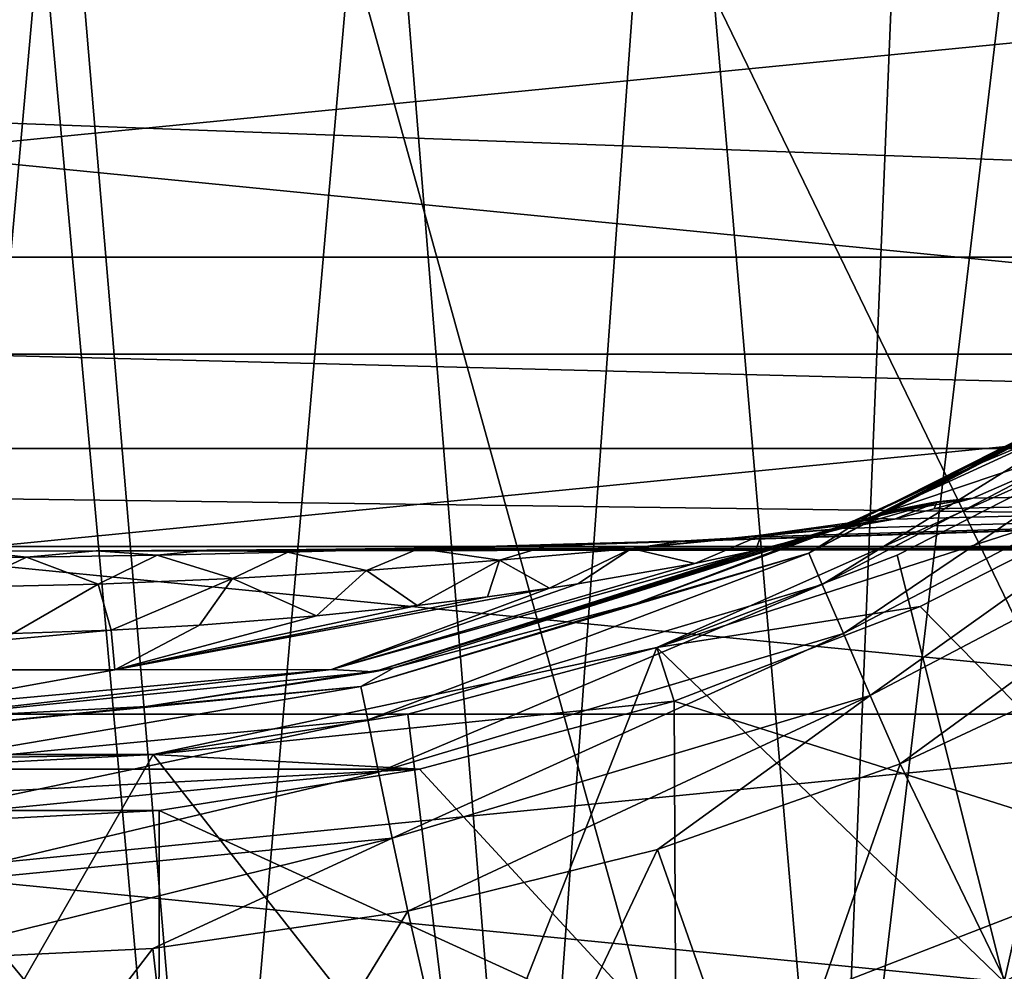
# Model space of a CAD drawing. Units: millimetres. Extents: x -55 to 55, y -80 to 55.
# Drawn here: x 1 to 7, y -17 to -11 of the extents above; entities that cross this region are included whole.
import ezdxf

# ---------------------------------------------------------------- set-up
doc = ezdxf.new("R2010")
doc.units = ezdxf.units.MM
doc.header["$LTSCALE"] = 41.718519
for name, color, linetype in [('1', 7, 'CONTINUOUS'), ('123', 7, 'CONTINUOUS'), ('127', 7, 'CONTINUOUS'), ('128', 7, 'CONTINUOUS'), ('129', 7, 'CONTINUOUS'), ('130', 7, 'CONTINUOUS'), ('131', 7, 'CONTINUOUS'), ('133', 7, 'CONTINUOUS'), ('159', 7, 'CONTINUOUS'), ('160', 7, 'CONTINUOUS'), ('187', 7, 'CONTINUOUS'), ('188', 7, 'CONTINUOUS'), ('217', 7, 'CONTINUOUS'), ('219', 7, 'CONTINUOUS'), ('222', 7, 'CONTINUOUS'), ('234', 7, 'CONTINUOUS'), ('28', 7, 'CONTINUOUS'), ('53', 7, 'CONTINUOUS'), ('7', 7, 'CONTINUOUS'), ('8', 7, 'CONTINUOUS'), ('91', 7, 'CONTINUOUS'), ('93', 7, 'CONTINUOUS'), ('94', 7, 'CONTINUOUS'), ('95', 7, 'CONTINUOUS')]:
    doc.layers.add(name, color=color, linetype=linetype)

msp = doc.modelspace()

# ---------------------------------------------------------------- linework, layer by layer
at = {"layer": '1', "color": 7, "linetype": 'CONTINUOUS', "true_color": 0xaaaaaa}
for points in [[(23.2679, -10.404, -9.3678), (23.2679, -12.1244, -7), (-23.2679, -10.404, -9.3678), (23.2679, -10.404, -9.3678)], [(-23.2679, -10.404, -9.3678), (23.2679, -12.1244, -7), (-23.2679, -12.1244, -7), (-23.2679, -10.404, -9.3678)], [(23.2679, -12.1244, -7), (23.2679, -13.3148, -4.3262), (-23.2679, -12.1244, -7), (23.2679, -12.1244, -7)], [(-23.2679, -12.1244, -7), (23.2679, -13.3148, -4.3262), (-23.2679, -13.3148, -4.3262), (-23.2679, -12.1244, -7)], [(7.6523, -13.2036, 4.6547), (6.6928, -13.6221, 3.2308), (23.2679, -13.3148, 4.3262), (7.6523, -13.2036, 4.6547)], [(23.2679, -13.3148, -4.3262), (23.2679, -13.9233, -1.4634), (-23.2679, -13.3148, -4.3262), (23.2679, -13.3148, -4.3262)], [(-23.2679, -13.3148, -4.3262), (23.2679, -13.9233, -1.4634), (-23.2679, -13.9233, -1.4634), (-23.2679, -13.3148, -4.3262)], [(4.4133, -13.9072, 1.6095), (3.8166, -13.9231, 1.4652), (23.2679, -13.3148, 4.3262), (4.4133, -13.9072, 1.6095)], [(23.2679, -13.3148, 4.3262), (3.8166, -13.9231, 1.4652), (23.2679, -13.9233, 1.4634), (23.2679, -13.3148, 4.3262)], [(4.9055, -13.8878, 1.7692), (4.4133, -13.9072, 1.6095), (23.2679, -13.3148, 4.3262), (4.9055, -13.8878, 1.7692)], [(5.3045, -13.8652, 1.9383), (4.9055, -13.8878, 1.7692), (23.2679, -13.3148, 4.3262), (5.3045, -13.8652, 1.9383)], [(5.8744, -13.8124, 2.2844), (5.3045, -13.8652, 1.9383), (23.2679, -13.3148, 4.3262), (5.8744, -13.8124, 2.2844)], [(6.205, -13.7543, 2.6115), (5.8744, -13.8124, 2.2844), (23.2679, -13.3148, 4.3262), (6.205, -13.7543, 2.6115)], [(6.4535, -13.6892, 2.9335), (6.205, -13.7543, 2.6115), (23.2679, -13.3148, 4.3262), (6.4535, -13.6892, 2.9335)], [(6.6928, -13.6221, 3.2308), (6.4535, -13.6892, 2.9335), (23.2679, -13.3148, 4.3262), (6.6928, -13.6221, 3.2308)], [(23.2679, -13.9233, 1.4634), (0.4799, -13.9518, 1.1605), (-23.2679, -13.9233, -1.4634), (23.2679, -13.9233, 1.4634)], [(23.2679, -13.9233, -1.4634), (23.2679, -13.9233, 1.4634), (-23.2679, -13.9233, -1.4634), (23.2679, -13.9233, -1.4634)], [(1.2456, -13.95, 1.1824), (0.4799, -13.9518, 1.1605), (23.2679, -13.9233, 1.4634), (1.2456, -13.95, 1.1824)], [(1.9331, -13.9466, 1.2213), (1.2456, -13.95, 1.1824), (23.2679, -13.9233, 1.4634), (1.9331, -13.9466, 1.2213)], [(2.5487, -13.9418, 1.275), (1.9331, -13.9466, 1.2213), (23.2679, -13.9233, 1.4634), (2.5487, -13.9418, 1.275)], [(3.1003, -13.9355, 1.3423), (2.5487, -13.9418, 1.275), (23.2679, -13.9233, 1.4634), (3.1003, -13.9355, 1.3423)], [(3.8166, -13.9231, 1.4652), (3.1003, -13.9355, 1.3423), (23.2679, -13.9233, 1.4634), (3.8166, -13.9231, 1.4652)]]:
    msp.add_3dface(points, dxfattribs=at)
at = {"layer": '123', "color": 7, "linetype": 'CONTINUOUS', "true_color": 0xaaaaaa}
for points in [[(4.728, -14.5512, 79.5), (7.8249, -13.5533, 79.5), (7.6501, -13.2502, 79.5), (4.728, -14.5512, 79.5)], [(6.3653, -14.297, 79.5), (7.8249, -13.5533, 79.5), (4.728, -14.5512, 79.5), (6.3653, -14.297, 79.5)], [(4.836, -14.8841, 79.5), (6.3653, -14.297, 79.5), (4.728, -14.5512, 79.5), (4.836, -14.8841, 79.5)], [(1.5993, -15.2162, 79.5), (4.836, -14.8841, 79.5), (4.728, -14.5512, 79.5), (1.5993, -15.2162, 79.5)], [(3.2537, -15.308, 79.5), (4.836, -14.8841, 79.5), (1.5993, -15.2162, 79.5), (3.2537, -15.308, 79.5)], [(-3.2537, -15.308, 79.5), (3.2537, -15.308, 79.5), (1.5993, -15.2162, 79.5), (-3.2537, -15.308, 79.5)], [(-1.5993, -15.2162, 79.5), (-3.2537, -15.308, 79.5), (1.5993, -15.2162, 79.5), (-1.5993, -15.2162, 79.5)], [(-1.6358, -15.5643, 79.5), (3.2537, -15.308, 79.5), (-3.2537, -15.308, 79.5), (-1.6358, -15.5643, 79.5)], [(1.6358, -15.5643, 79.5), (3.2537, -15.308, 79.5), (-1.6358, -15.5643, 79.5), (1.6358, -15.5643, 79.5)], [(0, -15.65, 79.5), (1.6358, -15.5643, 79.5), (-1.6358, -15.5643, 79.5), (0, -15.65, 79.5)]]:
    msp.add_3dface(points, dxfattribs=at)
at = {"layer": '127', "color": 7, "linetype": 'CONTINUOUS', "true_color": 0xaaaaaa}
for points in [[(7.8249, -13.5533, 79.5), (6.3653, -14.297, 79.5), (7.8943, -15.854, 75.3989), (7.8249, -13.5533, 79.5)], [(6.3653, -14.297, 79.5), (4.836, -14.8841, 79.5), (7.8943, -15.854, 75.3989), (6.3653, -14.297, 79.5)], [(4.836, -14.8841, 79.5), (3.2537, -15.308, 79.5), (4.8468, -17.0346, 75.3989), (4.836, -14.8841, 79.5)], [(4.836, -14.8841, 79.5), (4.8468, -17.0346, 75.3989), (7.8943, -15.854, 75.3989), (4.836, -14.8841, 79.5)], [(3.2537, -15.308, 79.5), (1.6358, -15.5643, 79.5), (4.8468, -17.0346, 75.3989), (3.2537, -15.308, 79.5)], [(1.6358, -15.5643, 79.5), (0, -15.65, 79.5), (1.6341, -17.6352, 75.3989), (1.6358, -15.5643, 79.5)], [(1.6358, -15.5643, 79.5), (1.6341, -17.6352, 75.3989), (4.8468, -17.0346, 75.3989), (1.6358, -15.5643, 79.5)], [(0, -15.65, 79.5), (-1.6341, -17.6352, 75.3989), (1.6341, -17.6352, 75.3989), (0, -15.65, 79.5)], [(4.8468, -17.0346, 75.3989), (8.5238, -17.118, 71.0271), (7.8943, -15.854, 75.3989), (4.8468, -17.0346, 75.3989)]]:
    msp.add_3dface(points, dxfattribs=at)
at = {"layer": '128', "color": 7, "linetype": 'CONTINUOUS', "true_color": 0xaaaaaa}
for points in [[(4.728, -14.5512, 79.5), (7.6501, -13.2502, 79.5), (4.728, -14.5511, 78.5), (4.728, -14.5512, 79.5)], [(4.728, -14.5511, 78.5), (7.6501, -13.2502, 79.5), (6.2231, -13.9772, 78.5), (4.728, -14.5511, 78.5)], [(6.2231, -13.9772, 78.5), (7.6501, -13.2502, 79.5), (7.6501, -13.2502, 78.5), (6.2231, -13.9772, 78.5)], [(1.5993, -15.2162, 79.5), (4.728, -14.5512, 79.5), (1.5993, -15.2162, 78.5), (1.5993, -15.2162, 79.5)], [(1.5993, -15.2162, 78.5), (4.728, -14.5512, 79.5), (3.1811, -14.9656, 78.5), (1.5993, -15.2162, 78.5)], [(3.1811, -14.9656, 78.5), (4.728, -14.5512, 79.5), (4.728, -14.5511, 78.5), (3.1811, -14.9656, 78.5)], [(-1.5993, -15.2162, 79.5), (1.5993, -15.2162, 79.5), (-1.5993, -15.2162, 78.5), (-1.5993, -15.2162, 79.5)], [(-1.5993, -15.2162, 78.5), (1.5993, -15.2162, 79.5), (0, -15.3, 78.5), (-1.5993, -15.2162, 78.5)], [(0, -15.3, 78.5), (1.5993, -15.2162, 79.5), (1.5993, -15.2162, 78.5), (0, -15.3, 78.5)]]:
    msp.add_3dface(points, dxfattribs=at)
at = {"layer": '129', "color": 7, "linetype": 'CONTINUOUS', "true_color": 0xaaaaaa}
for points in [[(6.2231, -13.9772, 78.5), (7.6501, -13.2502, 78.5), (6.8883, -16.6298, 71.0818), (6.2231, -13.9772, 78.5)], [(6.8883, -16.6298, 71.0818), (7.6501, -13.2502, 78.5), (10.0003, -14.9664, 71.0818), (6.8883, -16.6298, 71.0818)], [(4.728, -14.5511, 78.5), (6.2231, -13.9772, 78.5), (6.8883, -16.6298, 71.0818), (4.728, -14.5511, 78.5)], [(3.1811, -14.9656, 78.5), (4.728, -14.5511, 78.5), (3.5116, -17.6541, 71.0818), (3.1811, -14.9656, 78.5)], [(3.5116, -17.6541, 71.0818), (4.728, -14.5511, 78.5), (6.8883, -16.6298, 71.0818), (3.5116, -17.6541, 71.0818)], [(1.5993, -15.2162, 78.5), (3.1811, -14.9656, 78.5), (3.5116, -17.6541, 71.0818), (1.5993, -15.2162, 78.5)], [(0, -15.3, 78.5), (1.5993, -15.2162, 78.5), (0, -18, 71.0818), (0, -15.3, 78.5)], [(0, -18, 71.0818), (1.5993, -15.2162, 78.5), (3.5116, -17.6541, 71.0818), (0, -18, 71.0818)]]:
    msp.add_3dface(points, dxfattribs=at)
at = {"layer": '130', "color": 7, "linetype": 'CONTINUOUS', "true_color": 0xaaaaaa}
for points in [[(6.8883, -16.6298, 71.0818), (10.0003, -14.9664, 71.0818), (6.8882, -16.6299, 67), (6.8883, -16.6298, 71.0818)], [(6.8882, -16.6299, 67), (10.0003, -14.9664, 71.0818), (10.0003, -14.9664, 67), (6.8882, -16.6299, 67)]]:
    msp.add_3dface(points, dxfattribs=at)
at = {"layer": '131', "color": 7, "linetype": 'CONTINUOUS', "true_color": 0xaaaaaa}
msp.add_3dface([(7.0796, -17.0918, 66.5), (6.8882, -16.6299, 67), (10.0003, -14.9664, 67), (7.0796, -17.0918, 66.5)], dxfattribs=at)
at = {"layer": '133', "color": 7, "linetype": 'CONTINUOUS', "true_color": 0xaaaaaa}
for points in [[(-55, 0, 38.5), (-9.9846, -20.0517, 38.5), (55, -54.5, 38.5), (-55, 0, 38.5)], [(-55, -54.5, 38.5), (-55, 0, 38.5), (55, -54.5, 38.5), (-55, -54.5, 38.5)]]:
    msp.add_3dface(points, dxfattribs=at)
at = {"layer": '159', "color": 7, "linetype": 'CONTINUOUS', "true_color": 0xaaaaaa}
for points in [[(-12.7279, -12.7279, 46.5), (14.9664, -10.0003, 46.5), (-14.9664, -10.0003, 46.5), (-12.7279, -12.7279, 46.5)], [(12.7279, -12.7279, 46.5), (14.9664, -10.0003, 46.5), (-12.7279, -12.7279, 46.5), (12.7279, -12.7279, 46.5)], [(-10.0003, -14.9664, 46.5), (12.7279, -12.7279, 46.5), (-12.7279, -12.7279, 46.5), (-10.0003, -14.9664, 46.5)], [(10.0003, -14.9664, 46.5), (12.7279, -12.7279, 46.5), (-10.0003, -14.9664, 46.5), (10.0003, -14.9664, 46.5)], [(-6.8883, -16.6298, 46.5), (10.0003, -14.9664, 46.5), (-10.0003, -14.9664, 46.5), (-6.8883, -16.6298, 46.5)], [(6.8883, -16.6298, 46.5), (10.0003, -14.9664, 46.5), (-6.8883, -16.6298, 46.5), (6.8883, -16.6298, 46.5)]]:
    msp.add_3dface(points, dxfattribs=at)
at = {"layer": '160', "color": 7, "linetype": 'CONTINUOUS', "true_color": 0xaaaaaa}
for points in [[(10.0001, -14.9666, 65.5), (10.0003, -14.9664, 46.5), (6.8883, -16.6298, 46.5), (10.0001, -14.9666, 65.5)], [(6.8885, -16.6297, 65.5), (10.0001, -14.9666, 65.5), (6.8883, -16.6298, 46.5), (6.8885, -16.6297, 65.5)]]:
    msp.add_3dface(points, dxfattribs=at)
at = {"layer": '187', "color": 7, "linetype": 'CONTINUOUS', "true_color": 0xaaaaaa}
for points in [[(-12.7279, -12.7279, 35.5), (14.9665, -10.0001, 35.5), (-14.9665, -10.0001, 35.5), (-12.7279, -12.7279, 35.5)], [(12.7279, -12.7279, 35.5), (14.9665, -10.0001, 35.5), (-12.7279, -12.7279, 35.5), (12.7279, -12.7279, 35.5)], [(-10.0001, -14.9665, 35.5), (12.7279, -12.7279, 35.5), (-12.7279, -12.7279, 35.5), (-10.0001, -14.9665, 35.5)], [(10.0001, -14.9665, 35.5), (12.7279, -12.7279, 35.5), (-10.0001, -14.9665, 35.5), (10.0001, -14.9665, 35.5)], [(-6.8879, -16.63, 35.5), (10.0001, -14.9665, 35.5), (-10.0001, -14.9665, 35.5), (-6.8879, -16.63, 35.5)], [(6.8879, -16.63, 35.5), (10.0001, -14.9665, 35.5), (-6.8879, -16.63, 35.5), (6.8879, -16.63, 35.5)]]:
    msp.add_3dface(points, dxfattribs=at)
at = {"layer": '188', "color": 7, "linetype": 'CONTINUOUS', "true_color": 0xaaaaaa}
for points in [[(10.0001, -14.9665, 35.5), (6.8879, -16.63, 35.5), (6.8883, -16.6298, 38.5), (10.0001, -14.9665, 35.5)], [(10.0003, -14.9664, 38.5), (10.0001, -14.9665, 35.5), (6.8883, -16.6298, 38.5), (10.0003, -14.9664, 38.5)]]:
    msp.add_3dface(points, dxfattribs=at)
at = {"layer": '217', "color": 7, "linetype": 'CONTINUOUS', "true_color": 0xaaaaaa}
for points in [[(14.9664, -10.0003, 38.5), (12.7279, -12.7279, 38.5), (-14.9664, -10.0003, 38.5), (14.9664, -10.0003, 38.5)], [(12.7279, -12.7279, 38.5), (-12.7279, -12.7279, 38.5), (-14.9664, -10.0003, 38.5), (12.7279, -12.7279, 38.5)], [(12.7279, -12.7279, 38.5), (10.0003, -14.9664, 38.5), (-12.7279, -12.7279, 38.5), (12.7279, -12.7279, 38.5)], [(10.0003, -14.9664, 38.5), (-10.0003, -14.9664, 38.5), (-12.7279, -12.7279, 38.5), (10.0003, -14.9664, 38.5)], [(10.0003, -14.9664, 38.5), (6.8883, -16.6298, 38.5), (-10.0003, -14.9664, 38.5), (10.0003, -14.9664, 38.5)], [(6.8883, -16.6298, 38.5), (-6.8883, -16.6298, 38.5), (-10.0003, -14.9664, 38.5), (6.8883, -16.6298, 38.5)]]:
    msp.add_3dface(points, dxfattribs=at)
at = {"layer": '219', "color": 7, "linetype": 'CONTINUOUS', "true_color": 0xaaaaaa}
for points in [[(2.0482, -22.6576, 98.1), (0, 0, 98.6), (-2.0482, -22.6576, 98.1), (2.0482, -22.6576, 98.1)], [(19.0765, -10.4931, 98.1215), (0, 0, 98.6), (17.0585, -13.5288, 98.1215), (19.0765, -10.4931, 98.1215)], [(17.0585, -13.5288, 98.1215), (0, 0, 98.6), (16.7625, -14.0019, 98.12), (17.0585, -13.5288, 98.1215)], [(16.7625, -14.0019, 98.12), (0, 0, 98.6), (16.5786, -14.5295, 98.1155), (16.7625, -14.0019, 98.12)], [(16.5786, -14.5295, 98.1155), (0, 0, 98.6), (16.5768, -14.5373, 98.1154), (16.5786, -14.5295, 98.1155)], [(16.5768, -14.5373, 98.1154), (0, 0, 98.6), (16.5162, -15.0834, 98.1084), (16.5768, -14.5373, 98.1154)], [(16.5162, -15.0834, 98.1084), (0, 0, 98.6), (16.5161, -15.3696, 98.1042), (16.5162, -15.0834, 98.1084)], [(16.5161, -15.3696, 98.1042), (0, 0, 98.6), (16.5159, -15.6541, 98.0999), (16.5161, -15.3696, 98.1042)], [(16.5159, -15.6541, 98.0999), (0, 0, 98.6), (16.5081, -15.6561, 98.1), (16.5159, -15.6541, 98.0999)], [(16.5081, -15.6561, 98.1), (0, 0, 98.6), (16.5, -15.6625, 98.1), (16.5081, -15.6561, 98.1)], [(16.5, -15.6625, 98.1), (0, 0, 98.6), (13.4238, -18.3675, 98.1), (16.5, -15.6625, 98.1)], [(13.4238, -18.3675, 98.1), (0, 0, 98.6), (9.9119, -20.4772, 98.1), (13.4238, -18.3675, 98.1)], [(9.9119, -20.4772, 98.1), (0, 0, 98.6), (6.0785, -21.9229, 98.1), (9.9119, -20.4772, 98.1)], [(6.0785, -21.9229, 98.1), (0, 0, 98.6), (2.0482, -22.6576, 98.1), (6.0785, -21.9229, 98.1)]]:
    msp.add_3dface(points, dxfattribs=at)
at = {"layer": '222', "color": 7, "linetype": 'CONTINUOUS', "true_color": 0xaaaaaa}
for points in [[(7.6874, -18.5491, 94.6), (5.8313, -19.2135, 94.6), (7.5877, -4.406, 94.6), (7.6874, -18.5491, 94.6)], [(7.5877, -4.406, 94.6), (5.8313, -19.2135, 94.6), (6.3704, -6.0335, 94.6), (7.5877, -4.406, 94.6)], [(6.3704, -6.0335, 94.6), (5.8313, -19.2135, 94.6), (4.8113, -7.3373, 94.6), (6.3704, -6.0335, 94.6)], [(4.8113, -7.3373, 94.6), (3.919, -19.6928, 94.6), (2.9941, -8.2475, 94.6), (4.8113, -7.3373, 94.6)], [(5.8313, -19.2135, 94.6), (3.919, -19.6928, 94.6), (4.8113, -7.3373, 94.6), (5.8313, -19.2135, 94.6)], [(2.9941, -8.2475, 94.6), (1.969, -19.9822, 94.6), (1.0162, -8.7151, 94.6), (2.9941, -8.2475, 94.6)], [(3.919, -19.6928, 94.6), (1.969, -19.9822, 94.6), (2.9941, -8.2475, 94.6), (3.919, -19.6928, 94.6)], [(1.0162, -8.7151, 94.6), (0, -20.079, 94.6), (-1.0161, -8.7151, 94.6), (1.0162, -8.7151, 94.6)], [(1.969, -19.9822, 94.6), (0, -20.079, 94.6), (1.0162, -8.7151, 94.6), (1.969, -19.9822, 94.6)]]:
    msp.add_3dface(points, dxfattribs=at)
at = {"layer": '234', "color": 7, "linetype": 'CONTINUOUS', "true_color": 0xaaaaaa}
for points in [[(16.5, -15.6625, 98.1), (13.4238, -18.3675, 98.1), (-16.5, -77, 98.1), (16.5, -15.6625, 98.1)], [(16.5, -15.6625, 98.1), (-16.5, -77, 98.1), (16.5, -77, 98.1), (16.5, -15.6625, 98.1)]]:
    msp.add_3dface(points, dxfattribs=at)
at = {"layer": '28', "color": 7, "linetype": 'CONTINUOUS', "true_color": 0xaaaaaa}
for points in [[(7.4445, -13.0223, 21.5), (8.2456, -12.6176, 21.9622), (5.6732, -13.9646, 21.9622), (7.4445, -13.0223, 21.5)], [(8.2456, -12.6176, 21.9622), (5.7573, -14.1602, 22.3809), (5.6732, -13.9646, 21.9622), (8.2456, -12.6176, 21.9622)], [(8.3675, -12.7923, 22.3809), (5.7573, -14.1602, 22.3809), (8.2456, -12.6176, 21.9622), (8.3675, -12.7923, 22.3809)], [(8.3675, -12.7923, 22.3809), (5.8887, -14.4653, 22.7132), (5.7573, -14.1602, 22.3809), (8.3675, -12.7923, 22.3809)], [(8.5578, -13.0646, 22.7132), (5.8887, -14.4653, 22.7132), (8.3675, -12.7923, 22.3809), (8.5578, -13.0646, 22.7132)], [(6.0542, -13.7239, 21.5), (7.4445, -13.0223, 21.5), (5.6732, -13.9646, 21.9622), (6.0542, -13.7239, 21.5)], [(8.5578, -13.0646, 22.7132), (6.0545, -14.8496, 22.9266), (5.8887, -14.4653, 22.7132), (8.5578, -13.0646, 22.7132)], [(8.7979, -13.4076, 22.9266), (6.0545, -14.8496, 22.9266), (8.5578, -13.0646, 22.7132), (8.7979, -13.4076, 22.9266)], [(8.7979, -13.4076, 22.9266), (6.2418, -15.2738, 23), (6.0545, -14.8496, 22.9266), (8.7979, -13.4076, 22.9266)], [(7.6915, -14.5976, 23), (6.2418, -15.2738, 23), (8.7979, -13.4076, 22.9266), (7.6915, -14.5976, 23)], [(4.5987, -14.2777, 21.5), (6.0542, -13.7239, 21.5), (5.6732, -13.9646, 21.9622), (4.5987, -14.2777, 21.5)], [(4.5987, -14.2777, 21.5), (5.6732, -13.9646, 21.9622), (2.8902, -14.7933, 21.9622), (4.5987, -14.2777, 21.5)], [(5.6732, -13.9646, 21.9622), (2.9332, -15.0019, 22.3809), (2.8902, -14.7933, 21.9622), (5.6732, -13.9646, 21.9622)], [(5.7573, -14.1602, 22.3809), (2.9332, -15.0019, 22.3809), (5.6732, -13.9646, 21.9622), (5.7573, -14.1602, 22.3809)], [(5.7573, -14.1602, 22.3809), (3.0002, -15.3271, 22.7132), (2.9332, -15.0019, 22.3809), (5.7573, -14.1602, 22.3809)], [(5.8887, -14.4653, 22.7132), (3.0002, -15.3271, 22.7132), (5.7573, -14.1602, 22.3809), (5.8887, -14.4653, 22.7132)], [(3.0936, -14.6775, 21.5), (4.5987, -14.2777, 21.5), (2.8902, -14.7933, 21.9622), (3.0936, -14.6775, 21.5)], [(5.8887, -14.4653, 22.7132), (3.0848, -15.737, 22.9266), (3.0002, -15.3271, 22.7132), (5.8887, -14.4653, 22.7132)], [(6.0545, -14.8496, 22.9266), (3.0848, -15.737, 22.9266), (5.8887, -14.4653, 22.7132), (6.0545, -14.8496, 22.9266)], [(1.5552, -14.9192, 21.5), (3.0936, -14.6775, 21.5), (2.8902, -14.7933, 21.9622), (1.5552, -14.9192, 21.5)], [(1.5552, -14.9192, 21.5), (2.8902, -14.7933, 21.9622), (0, -15.073, 21.9622), (1.5552, -14.9192, 21.5)], [(2.9332, -15.0019, 22.3809), (0, -15.2859, 22.3809), (2.8902, -14.7933, 21.9622), (2.9332, -15.0019, 22.3809)], [(2.8902, -14.7933, 21.9622), (0, -15.2859, 22.3809), (0, -15.073, 21.9622), (2.8902, -14.7933, 21.9622)], [(6.0545, -14.8496, 22.9266), (3.1806, -16.1906, 23), (3.0848, -15.737, 22.9266), (6.0545, -14.8496, 22.9266)], [(4.7335, -15.8065, 23), (3.1806, -16.1906, 23), (6.0545, -14.8496, 22.9266), (4.7335, -15.8065, 23)], [(6.2418, -15.2738, 23), (4.7335, -15.8065, 23), (6.0545, -14.8496, 22.9266), (6.2418, -15.2738, 23)], [(0, -15, 21.5), (1.5552, -14.9192, 21.5), (0, -15.073, 21.9622), (0, -15, 21.5)], [(3.0002, -15.3271, 22.7132), (0, -15.6179, 22.7132), (2.9332, -15.0019, 22.3809), (3.0002, -15.3271, 22.7132)], [(2.9332, -15.0019, 22.3809), (0, -15.6179, 22.7132), (0, -15.2859, 22.3809), (2.9332, -15.0019, 22.3809)], [(3.0848, -15.737, 22.9266), (0, -16.0365, 22.9266), (3.0002, -15.3271, 22.7132), (3.0848, -15.737, 22.9266)], [(3.0002, -15.3271, 22.7132), (0, -16.0365, 22.9266), (0, -15.6179, 22.7132), (3.0002, -15.3271, 22.7132)], [(1.5977, -16.4225, 23), (0, -16.5, 23), (3.0848, -15.737, 22.9266), (1.5977, -16.4225, 23)], [(3.0848, -15.737, 22.9266), (0, -16.5, 23), (0, -16.0365, 22.9266), (3.0848, -15.737, 22.9266)], [(3.1806, -16.1906, 23), (1.5977, -16.4225, 23), (3.0848, -15.737, 22.9266), (3.1806, -16.1906, 23)]]:
    msp.add_3dface(points, dxfattribs=at)
at = {"layer": '53', "color": 7, "linetype": 'CONTINUOUS', "true_color": 0xaaaaaa}
for points in [[(7.6523, -13.2036, 4.6547), (7.3812, -13.1359, 5.0385), (6.0862, -13.7297, 3.0702), (7.6523, -13.2036, 4.6547)], [(7.3812, -13.1359, 5.0385), (6.6909, -13.425, 4.7086), (6.0862, -13.7297, 3.0702), (7.3812, -13.1359, 5.0385)], [(7.101, -13.2127, 5.3863), (6.6909, -13.425, 4.7086), (7.3812, -13.1359, 5.0385), (7.101, -13.2127, 5.3863)], [(6.6928, -13.6221, 3.2308), (7.6523, -13.2036, 4.6547), (6.0862, -13.7297, 3.0702), (6.6928, -13.6221, 3.2308)], [(6.6909, -13.425, 4.7086), (5.821, -13.8245, 3), (6.0862, -13.7297, 3.0702), (6.6909, -13.425, 4.7086)], [(6.6928, -13.6221, 3.2308), (6.0862, -13.7297, 3.0702), (6.466, -13.6458, 3.1711), (6.6928, -13.6221, 3.2308)], [(6.0862, -13.7297, 3.0702), (6.2411, -13.6885, 3.1114), (6.466, -13.6458, 3.1711), (6.0862, -13.7297, 3.0702)]]:
    msp.add_3dface(points, dxfattribs=at)
at = {"layer": '7', "color": 7, "linetype": 'CONTINUOUS', "true_color": 0xaaaaaa}
for points in [[(6.2418, -15.2738, 23), (7.6915, -14.5976, 23), (7.1124, -17.0782, 23), (6.2418, -15.2738, 23)], [(4.7335, -15.8065, 23), (6.2418, -15.2738, 23), (5.3957, -17.6957, 23), (4.7335, -15.8065, 23)], [(5.3957, -17.6957, 23), (6.2418, -15.2738, 23), (7.1124, -17.0782, 23), (5.3957, -17.6957, 23)], [(3.1806, -16.1906, 23), (4.7335, -15.8065, 23), (3.6265, -18.1411, 23), (3.1806, -16.1906, 23)], [(3.6265, -18.1411, 23), (4.7335, -15.8065, 23), (5.3957, -17.6957, 23), (3.6265, -18.1411, 23)], [(1.5977, -16.4225, 23), (3.1806, -16.1906, 23), (1.8221, -18.41, 23), (1.5977, -16.4225, 23)], [(1.8221, -18.41, 23), (3.1806, -16.1906, 23), (3.6265, -18.1411, 23), (1.8221, -18.41, 23)], [(0, -16.5, 23), (1.5977, -16.4225, 23), (0, -18.5, 23), (0, -16.5, 23)], [(0, -18.5, 23), (1.5977, -16.4225, 23), (1.8221, -18.41, 23), (0, -18.5, 23)]]:
    msp.add_3dface(points, dxfattribs=at)
at = {"layer": '8', "color": 7, "linetype": 'CONTINUOUS', "true_color": 0xaaaaaa}
for points in [[(7.4445, -13.0223, 21.5), (6.0542, -13.7239, 21.5), (7.3266, -13.0889, 5.7405), (7.4445, -13.0223, 21.5)], [(7.3266, -13.0889, 5.7405), (6.0542, -13.7239, 21.5), (7.101, -13.2127, 5.3863), (7.3266, -13.0889, 5.7405)], [(7.101, -13.2127, 5.3863), (6.0542, -13.7239, 21.5), (6.6909, -13.425, 4.7086), (7.101, -13.2127, 5.3863)], [(6.6909, -13.425, 4.7086), (6.0542, -13.7239, 21.5), (5.821, -13.8245, 3), (6.6909, -13.425, 4.7086)], [(6.0542, -13.7239, 21.5), (4.5987, -14.2777, 21.5), (5.821, -13.8245, 3), (6.0542, -13.7239, 21.5)], [(5.821, -13.8245, 3), (3.0936, -14.6775, 21.5), (2.9692, -14.7032, 3), (5.821, -13.8245, 3)], [(4.5987, -14.2777, 21.5), (3.0936, -14.6775, 21.5), (5.821, -13.8245, 3), (4.5987, -14.2777, 21.5)], [(3.0936, -14.6775, 21.5), (1.5552, -14.9192, 21.5), (2.9692, -14.7032, 3), (3.0936, -14.6775, 21.5)], [(1.5552, -14.9192, 21.5), (0, -15, 21.5), (2.9692, -14.7032, 3), (1.5552, -14.9192, 21.5)], [(2.9692, -14.7032, 3), (0, -15, 21.5), (0, -15, 3), (2.9692, -14.7032, 3)]]:
    msp.add_3dface(points, dxfattribs=at)
at = {"layer": '91', "color": 7, "linetype": 'CONTINUOUS', "true_color": 0xaaaaaa}
for points in [[(5.819, -13.8198, 2.8991), (2.9692, -14.7032, 3), (5.4789, -13.9159, 2.7053), (5.819, -13.8198, 2.8991)], [(2.9692, -14.7032, 3), (5.819, -13.8198, 2.8991), (5.8204, -13.8233, 2.9494), (2.9692, -14.7032, 3)], [(5.821, -13.8245, 3), (2.9692, -14.7032, 3), (5.8204, -13.8233, 2.9494), (5.821, -13.8245, 3)], [(5.3413, -13.9486, 2.6488), (2.9692, -14.7032, 3), (2.7062, -14.6892, 2.6491), (5.3413, -13.9486, 2.6488)], [(5.3413, -13.9486, 2.6488), (2.7062, -14.6892, 2.6491), (4.9644, -14.0284, 2.5266), (5.3413, -13.9486, 2.6488)], [(5.4789, -13.9159, 2.7053), (2.9692, -14.7032, 3), (5.3413, -13.9486, 2.6488), (5.4789, -13.9159, 2.7053)], [(4.9644, -14.0284, 2.5266), (2.7062, -14.6892, 2.6491), (4.2372, -14.1555, 2.3693), (4.9644, -14.0284, 2.5266)], [(4.0627, -14.182, 2.3413), (2.7062, -14.6892, 2.6491), (1.3612, -14.6904, 2.3423), (4.0627, -14.182, 2.3413)], [(4.0627, -14.182, 2.3413), (1.3612, -14.6904, 2.3423), (3.6761, -14.2361, 2.2889), (4.0627, -14.182, 2.3413)], [(4.2372, -14.1555, 2.3693), (2.7062, -14.6892, 2.6491), (4.0627, -14.182, 2.3413), (4.2372, -14.1555, 2.3693)], [(3.6761, -14.2361, 2.2889), (1.3612, -14.6904, 2.3423), (3.239, -14.29, 2.2422), (3.6761, -14.2361, 2.2889)], [(3.239, -14.29, 2.2422), (1.3612, -14.6904, 2.3423), (2.6138, -14.3546, 2.1931), (3.239, -14.29, 2.2422)], [(2.6138, -14.3546, 2.1931), (1.3612, -14.6904, 2.3423), (1.8869, -14.4121, 2.1552), (2.6138, -14.3546, 2.1931)], [(1.8869, -14.4121, 2.1552), (1.3612, -14.6904, 2.3423), (1.3374, -14.4431, 2.1368), (1.8869, -14.4121, 2.1552)], [(1.3612, -14.6904, 2.3423), (-1.3637, -14.6902, 2.3423), (1.3374, -14.4431, 2.1368), (1.3612, -14.6904, 2.3423)], [(1.3374, -14.4431, 2.1368), (-1.3637, -14.6902, 2.3423), (0.7272, -14.4652, 2.1246), (1.3374, -14.4431, 2.1368)], [(1.3612, -14.6904, 2.3423), (0, -14.9364, 2.6491), (-1.3637, -14.6902, 2.3423), (1.3612, -14.6904, 2.3423)], [(2.9692, -14.7032, 3), (0, -15, 3), (2.7062, -14.6892, 2.6491), (2.9692, -14.7032, 3)], [(2.7062, -14.6892, 2.6491), (0, -15, 3), (0, -14.9364, 2.6491), (2.7062, -14.6892, 2.6491)], [(2.7062, -14.6892, 2.6491), (0, -14.9364, 2.6491), (1.3612, -14.6904, 2.3423), (2.7062, -14.6892, 2.6491)]]:
    msp.add_3dface(points, dxfattribs=at)
at = {"layer": '93', "color": 7, "linetype": 'CONTINUOUS', "true_color": 0xaaaaaa}
for points in [[(6.6928, -13.6221, 3.2308), (6.466, -13.6458, 3.1711), (6.4672, -13.6495, 3.1474), (6.6928, -13.6221, 3.2308)], [(5.8204, -13.8233, 2.9494), (5.819, -13.8198, 2.8991), (6.2446, -13.6921, 3.0639), (5.8204, -13.8233, 2.9494)], [(5.821, -13.8245, 3), (5.8204, -13.8233, 2.9494), (6.2446, -13.6921, 3.0639), (5.821, -13.8245, 3)], [(6.0862, -13.7297, 3.0702), (5.821, -13.8245, 3), (6.2446, -13.6921, 3.0639), (6.0862, -13.7297, 3.0702)], [(6.2411, -13.6885, 3.1114), (6.0862, -13.7297, 3.0702), (6.2446, -13.6921, 3.0639), (6.2411, -13.6885, 3.1114)], [(6.466, -13.6458, 3.1711), (6.2411, -13.6885, 3.1114), (6.2446, -13.6921, 3.0639), (6.466, -13.6458, 3.1711)], [(6.4672, -13.6495, 3.1474), (6.466, -13.6458, 3.1711), (6.2446, -13.6921, 3.0639), (6.4672, -13.6495, 3.1474)]]:
    msp.add_3dface(points, dxfattribs=at)
at = {"layer": '94', "color": 7, "linetype": 'CONTINUOUS', "true_color": 0xaaaaaa}
for points in [[(5.4789, -13.9159, 2.7053), (5.3413, -13.9486, 2.6488), (6.1197, -13.7485, 2.6712), (5.4789, -13.9159, 2.7053)], [(6.1197, -13.7485, 2.6712), (5.3413, -13.9486, 2.6488), (5.3765, -13.8523, 2.2827), (6.1197, -13.7485, 2.6712)], [(6.205, -13.7543, 2.6115), (6.1197, -13.7485, 2.6712), (5.3765, -13.8523, 2.2827), (6.205, -13.7543, 2.6115)], [(5.8744, -13.8124, 2.2844), (6.205, -13.7543, 2.6115), (5.3765, -13.8523, 2.2827), (5.8744, -13.8124, 2.2844)], [(6.006, -13.7577, 2.754), (5.4789, -13.9159, 2.7053), (6.1197, -13.7485, 2.6712), (6.006, -13.7577, 2.754)], [(5.819, -13.8198, 2.8991), (5.4789, -13.9159, 2.7053), (6.006, -13.7577, 2.754), (5.819, -13.8198, 2.8991)], [(5.3045, -13.8652, 1.9383), (5.8744, -13.8124, 2.2844), (5.3765, -13.8523, 2.2827), (5.3045, -13.8652, 1.9383)], [(4.4133, -13.9072, 1.6095), (4.9055, -13.8878, 1.7692), (4.0742, -13.9107, 1.6442), (4.4133, -13.9072, 1.6095)], [(4.9055, -13.8878, 1.7692), (4.5714, -13.9357, 2.0903), (4.0742, -13.9107, 1.6442), (4.9055, -13.8878, 1.7692)], [(5.3045, -13.8652, 1.9383), (5.3765, -13.8523, 2.2827), (4.5714, -13.9357, 2.0903), (5.3045, -13.8652, 1.9383)], [(5.3765, -13.8523, 2.2827), (4.9644, -14.0284, 2.5266), (4.5714, -13.9357, 2.0903), (5.3765, -13.8523, 2.2827)], [(4.9055, -13.8878, 1.7692), (5.3045, -13.8652, 1.9383), (4.5714, -13.9357, 2.0903), (4.9055, -13.8878, 1.7692)], [(5.3413, -13.9486, 2.6488), (4.9644, -14.0284, 2.5266), (5.3765, -13.8523, 2.2827), (5.3413, -13.9486, 2.6488)], [(0.4799, -13.9518, 1.1605), (1.2456, -13.95, 1.1824), (0.8116, -13.99, 1.5387), (0.4799, -13.9518, 1.1605)], [(1.2456, -13.95, 1.1824), (1.623, -13.9775, 1.5422), (0.8116, -13.99, 1.5387), (1.2456, -13.95, 1.1824)], [(1.2456, -13.95, 1.1824), (1.9331, -13.9466, 1.2213), (1.623, -13.9775, 1.5422), (1.2456, -13.95, 1.1824)], [(1.9331, -13.9466, 1.2213), (2.436, -13.9584, 1.5536), (1.623, -13.9775, 1.5422), (1.9331, -13.9466, 1.2213)], [(1.9331, -13.9466, 1.2213), (2.5487, -13.9418, 1.275), (2.436, -13.9584, 1.5536), (1.9331, -13.9466, 1.2213)], [(3.1003, -13.9355, 1.3423), (3.2521, -13.9352, 1.5822), (2.436, -13.9584, 1.5536), (3.1003, -13.9355, 1.3423)], [(3.2521, -13.9352, 1.5822), (2.9242, -14.0724, 1.9284), (2.436, -13.9584, 1.5536), (3.2521, -13.9352, 1.5822)], [(2.5487, -13.9418, 1.275), (3.1003, -13.9355, 1.3423), (2.436, -13.9584, 1.5536), (2.5487, -13.9418, 1.275)], [(3.7513, -14.0093, 1.9858), (2.9242, -14.0724, 1.9284), (3.2521, -13.9352, 1.5822), (3.7513, -14.0093, 1.9858)], [(3.1003, -13.9355, 1.3423), (3.8166, -13.9231, 1.4652), (3.2521, -13.9352, 1.5822), (3.1003, -13.9355, 1.3423)], [(3.8166, -13.9231, 1.4652), (4.0742, -13.9107, 1.6442), (3.2521, -13.9352, 1.5822), (3.8166, -13.9231, 1.4652)], [(4.0742, -13.9107, 1.6442), (3.7513, -14.0093, 1.9858), (3.2521, -13.9352, 1.5822), (4.0742, -13.9107, 1.6442)], [(4.5714, -13.9357, 2.0903), (3.7513, -14.0093, 1.9858), (4.0742, -13.9107, 1.6442), (4.5714, -13.9357, 2.0903)], [(4.5714, -13.9357, 2.0903), (4.0627, -14.182, 2.3413), (3.7513, -14.0093, 1.9858), (4.5714, -13.9357, 2.0903)], [(3.8166, -13.9231, 1.4652), (4.4133, -13.9072, 1.6095), (4.0742, -13.9107, 1.6442), (3.8166, -13.9231, 1.4652)], [(4.2372, -14.1555, 2.3693), (4.0627, -14.182, 2.3413), (4.5714, -13.9357, 2.0903), (4.2372, -14.1555, 2.3693)], [(4.9644, -14.0284, 2.5266), (4.2372, -14.1555, 2.3693), (4.5714, -13.9357, 2.0903), (4.9644, -14.0284, 2.5266)], [(0.4799, -13.9518, 1.1605), (0.8116, -13.99, 1.5387), (0.0007, -13.9944, 1.538), (0.4799, -13.9518, 1.1605)], [(0.8116, -13.99, 1.5387), (0.4193, -14.1753, 1.8767), (0.0007, -13.9944, 1.538), (0.8116, -13.99, 1.5387)], [(1.2569, -14.1574, 1.8828), (0.4193, -14.1753, 1.8767), (0.8116, -13.99, 1.5387), (1.2569, -14.1574, 1.8828)], [(1.623, -13.9775, 1.5422), (1.2569, -14.1574, 1.8828), (0.8116, -13.99, 1.5387), (1.623, -13.9775, 1.5422)], [(2.0923, -14.1226, 1.8978), (1.2569, -14.1574, 1.8828), (1.623, -13.9775, 1.5422), (2.0923, -14.1226, 1.8978)], [(2.436, -13.9584, 1.5536), (2.0923, -14.1226, 1.8978), (1.623, -13.9775, 1.5422), (2.436, -13.9584, 1.5536)], [(2.9242, -14.0724, 1.9284), (2.0923, -14.1226, 1.8978), (2.436, -13.9584, 1.5536), (2.9242, -14.0724, 1.9284)], [(3.7513, -14.0093, 1.9858), (3.239, -14.29, 2.2422), (2.9242, -14.0724, 1.9284), (3.7513, -14.0093, 1.9858)], [(3.6761, -14.2361, 2.2889), (3.239, -14.29, 2.2422), (3.7513, -14.0093, 1.9858), (3.6761, -14.2361, 2.2889)], [(4.0627, -14.182, 2.3413), (3.6761, -14.2361, 2.2889), (3.7513, -14.0093, 1.9858), (4.0627, -14.182, 2.3413)], [(2.9242, -14.0724, 1.9284), (2.6138, -14.3546, 2.1931), (2.0923, -14.1226, 1.8978), (2.9242, -14.0724, 1.9284)], [(3.239, -14.29, 2.2422), (2.6138, -14.3546, 2.1931), (2.9242, -14.0724, 1.9284), (3.239, -14.29, 2.2422)], [(2.0923, -14.1226, 1.8978), (1.3374, -14.4431, 2.1368), (1.2569, -14.1574, 1.8828), (2.0923, -14.1226, 1.8978)], [(1.8869, -14.4121, 2.1552), (1.3374, -14.4431, 2.1368), (2.0923, -14.1226, 1.8978), (1.8869, -14.4121, 2.1552)], [(2.6138, -14.3546, 2.1931), (1.8869, -14.4121, 2.1552), (2.0923, -14.1226, 1.8978), (2.6138, -14.3546, 2.1931)], [(1.2569, -14.1574, 1.8828), (0.7272, -14.4652, 2.1246), (0.4193, -14.1753, 1.8767), (1.2569, -14.1574, 1.8828)], [(1.3374, -14.4431, 2.1368), (0.7272, -14.4652, 2.1246), (1.2569, -14.1574, 1.8828), (1.3374, -14.4431, 2.1368)]]:
    msp.add_3dface(points, dxfattribs=at)
at = {"layer": '95', "color": 7, "linetype": 'CONTINUOUS', "true_color": 0xaaaaaa}
for points in [[(6.4535, -13.6892, 2.9335), (6.6928, -13.6221, 3.2308), (6.4672, -13.6495, 3.1474), (6.4535, -13.6892, 2.9335)], [(6.2446, -13.6921, 3.0639), (5.819, -13.8198, 2.8991), (6.006, -13.7577, 2.754), (6.2446, -13.6921, 3.0639)], [(6.4672, -13.6495, 3.1474), (6.2446, -13.6921, 3.0639), (6.006, -13.7577, 2.754), (6.4672, -13.6495, 3.1474)], [(6.4672, -13.6495, 3.1474), (6.006, -13.7577, 2.754), (6.1197, -13.7485, 2.6712), (6.4672, -13.6495, 3.1474)], [(6.205, -13.7543, 2.6115), (6.4672, -13.6495, 3.1474), (6.1197, -13.7485, 2.6712), (6.205, -13.7543, 2.6115)], [(6.205, -13.7543, 2.6115), (6.4535, -13.6892, 2.9335), (6.4672, -13.6495, 3.1474), (6.205, -13.7543, 2.6115)]]:
    msp.add_3dface(points, dxfattribs=at)

doc.saveas('drawing.dxf')
